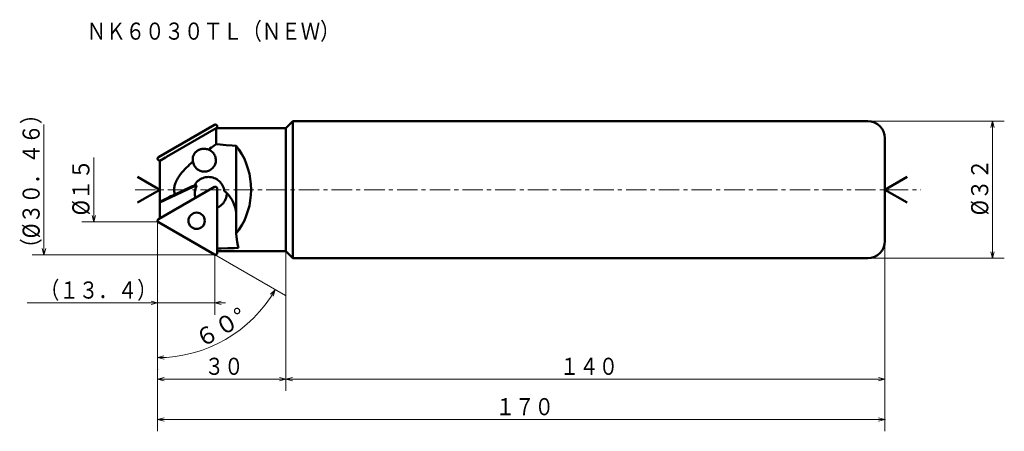
# Model space of a CAD drawing. Units: millimetres. Extents: x 11 to 241, y 6 to 102.
import ezdxf

# ---------------------------------------------------------------- set-up
doc = ezdxf.new("R2010")
doc.units = ezdxf.units.MM
doc.header["$LTSCALE"] = 3.824194
doc.linetypes.add('CENTER', pattern=[2, 1.25, -0.25, 0.25, -0.25])
doc.linetypes.add('DASHED', pattern=[0.75, 0.5, -0.25])
doc.layers.add('001', color=7, linetype='Continuous')
doc.styles.get("Standard").update_dxf_attribs({"font": 'TXT', "bigfont": 'BIGFONT'})
doc.dimstyles.get("Standard").update_dxf_attribs({"dimtxt": 4, "dimasz": 1.5, "dimexe": 2.75, "dimexo": 0, "dimgap": 1, "dimtad": 1, "dimdec": 1, "dimdsep": 46, "dimtxsty": 'Standard', "dimcen": 0.09, "dimadec": 1, "dimazin": 2, "dimtfac": 0.8, "dimtdec": 4, "dimtmove": 0, "dimatfit": 3, "dimfxl": 1, "dimtolj": 1, "dimtzin": 0, "dimarcsym": 0})

# ---------------------------------------------------------------- blocks, each defined once
blk = doc.blocks.new('*D1')
at = {"layer": '001', "lineweight": 9}
for p, q in [((209.428333, 78.524691), (241.323137, 78.524691)), ((238.573137, 46.524691), (238.573137, 78.524691)), ((209.428333, 46.524691), (241.323137, 46.524691))]:
    blk.add_line(p, q, dxfattribs=at)
for points in [[(238.171214, 77.024691), (238.573137, 78.524691), (238.975061, 77.024691)], [(238.975061, 48.024691), (238.573137, 46.524691), (238.171214, 48.024691)]]:
    blk.add_lwpolyline(points, dxfattribs=at)
for p in [(209.428333, 78.524691), (238.573137, 78.524691), (209.428333, 46.524691)]:
    blk.add_point(p, dxfattribs=at)
at = {"layer": '001', "lineweight": 30, "width": 0.882353}
blk.add_text('%%c３２', height=4, rotation=90.000003, dxfattribs=at).set_placement((237.573137, 56.524691))
blk = doc.blocks.new('*D2')
at = {"layer": '001', "lineweight": 9}
for p, q in [((43.428333, 55.024691), (43.428333, 20.543244)), ((56.725809, 47.34739), (73.290143, 37.783967))]:
    blk.add_line(p, q, dxfattribs=at)
for points in [[(69.784852, 38.08715), (70.908573, 39.158967), (70.471311, 37.668885)], [(44.937413, 22.926882), (43.428333, 23.293244), (44.918415, 23.730506)]]:
    blk.add_lwpolyline(points, dxfattribs=at)
blk.add_arc((43.428333, 55.024691), 31.731448, 270, 330, dxfattribs=at)
for p in [(43.428333, 55.024691), (43.428333, 55.024691), (56.725809, 47.34739), (43.428333, 20.543244)]:
    blk.add_point(p, dxfattribs=at)
at = {"layer": '001', "lineweight": 30, "width": 0.978261}
blk.add_text('６０%%d', height=4, rotation=30.000001, dxfattribs=at).set_placement((53.597905, 25.410477))
blk = doc.blocks.new('*D3')
at = {"layer": '001', "lineweight": 9}
for p, q in [((73.428333, 48.124691), (73.428333, 15.519971)), ((43.428333, 23.293244), (43.428333, 15.519971)), ((73.428333, 18.269971), (43.428333, 18.269971))]:
    blk.add_line(p, q, dxfattribs=at)
for points in [[(44.928333, 17.868047), (43.428333, 18.269971), (44.928333, 18.671895)], [(71.928333, 18.671895), (73.428333, 18.269971), (71.928333, 17.868047)]]:
    blk.add_lwpolyline(points, dxfattribs=at)
for p in [(73.428333, 48.124691), (43.428333, 23.293244), (43.428333, 18.269971)]:
    blk.add_point(p, dxfattribs=at)
at = {"layer": '001', "lineweight": 30, "width": 0.833333}
blk.add_text('３０', height=4, dxfattribs=at).set_placement((54.428333, 19.269971))
blk = doc.blocks.new('*D4')
at = {"layer": '001', "lineweight": 9}
for p, q in [((56.817086, 47.294691), (56.817086, 33.328785)), ((43.428333, 36.078785), (12.928333, 36.078785)), ((56.817086, 36.078785), (43.428333, 36.078785)), ((56.817086, 36.078785), (59.317086, 36.078785))]:
    blk.add_line(p, q, dxfattribs=at)
for points in [[(41.928333, 36.480708), (43.428333, 36.078785), (41.928333, 35.676861)], [(58.317086, 35.676861), (56.817086, 36.078785), (58.317086, 36.480708)]]:
    blk.add_lwpolyline(points, dxfattribs=at)
for p in [(56.817086, 47.294691), (43.428333, 38.828785), (43.428333, 36.078785)]:
    blk.add_point(p, dxfattribs=at)
at = {"layer": '001', "lineweight": 30, "width": 0.833333}
blk.add_text('（１３．４）', height=4, dxfattribs=at).set_placement((15.928333, 37.078785))
blk = doc.blocks.new('*D5')
at = {"layer": '001', "lineweight": 9}
for p, q in [((213.428333, 50.524691), (213.428333, 6.088153)), ((43.428333, 23.293244), (43.428333, 6.088153)), ((43.428333, 8.838153), (213.428333, 8.838153))]:
    blk.add_line(p, q, dxfattribs=at)
for points in [[(44.928333, 8.436229), (43.428333, 8.838153), (44.928333, 9.240076)], [(211.928333, 9.240076), (213.428333, 8.838153), (211.928333, 8.436229)]]:
    blk.add_lwpolyline(points, dxfattribs=at)
for p in [(213.428333, 50.524691), (43.428333, 23.293244), (213.428333, 8.838153)]:
    blk.add_point(p, dxfattribs=at)
at = {"layer": '001', "lineweight": 30, "width": 0.833333}
blk.add_text('１７０', height=4, dxfattribs=at).set_placement((122.428333, 9.838153))
blk = doc.blocks.new('*D6')
at = {"layer": '001', "lineweight": 9}
for p, q in [((213.428333, 50.524691), (213.428333, 15.519971)), ((73.428333, 48.124691), (73.428333, 15.519971)), ((213.428333, 18.269971), (73.428333, 18.269971))]:
    blk.add_line(p, q, dxfattribs=at)
for points in [[(74.928333, 17.868047), (73.428333, 18.269971), (74.928333, 18.671895)], [(211.928333, 18.671895), (213.428333, 18.269971), (211.928333, 17.868047)]]:
    blk.add_lwpolyline(points, dxfattribs=at)
for p in [(213.428333, 50.524691), (73.428333, 48.124691), (73.428333, 18.269971)]:
    blk.add_point(p, dxfattribs=at)
at = {"layer": '001', "lineweight": 30, "width": 0.833333}
blk.add_text('１４０', height=4, dxfattribs=at).set_placement((137.428333, 19.269971))

msp = doc.modelspace()

# ---------------------------------------------------------------- linework, layer by layer
at = {"layer": '001', "lineweight": 50}
for p, q in [((75.028333, 78.524691), (73.428333, 76.924691)), ((75.028333, 78.524691), (75.028333, 46.524691)), ((209.428333, 78.524691), (75.028333, 78.524691)), ((56.725809, 77.701993), (43.628333, 70.140161)), ((57.125276, 76.924691), (45.511771, 70.192578)), ((57.125276, 76.924691), (57.125276, 73.173475)), ((73.428333, 76.924691), (57.125276, 76.924691)), ((57.315833, 77.361342), (57.315833, 76.924691)), ((73.428333, 48.124691), (73.428333, 76.924691)), ((213.428333, 50.524691), (213.428333, 74.524691)), ((61.807994, 72.728452), (61.807994, 52.320931)), ((43.929215, 69.273627), (43.628333, 69.447341)), ((45.26475, 70.049375), (43.928333, 69.273115)), ((43.928333, 69.273115), (43.928333, 55.775247)), ((45.510869, 70.192046), (45.26475, 70.049375)), ((43.928333, 62.524691), (38.732181, 65.524691)), ((213.428333, 62.524691), (218.624486, 65.524691)), ((43.928333, 62.524691), (38.732181, 59.524691)), ((56.715833, 63.158113), (43.628333, 55.602042)), ((51.737371, 63.17605), (43.928333, 59.516541)), ((51.191113, 63.17605), (47.46036, 61.427727)), ((52.02932, 63.508527), (52.575579, 63.508527)), ((57.315833, 47.688041), (57.315833, 62.811703)), ((213.428333, 62.524691), (218.624486, 59.524691)), ((56.725809, 47.34739), (43.628333, 54.909221)), ((73.428333, 48.124691), (57.315833, 48.124691)), ((75.028333, 46.524691), (73.428333, 48.124691)), ((209.428333, 46.524691), (75.028333, 46.524691))]:
    msp.add_line(p, q, dxfattribs=at)
at = {"layer": '001', "lineweight": 9}
for p, q in [((16.871522, 77.754691), (16.871522, 47.294691)), ((56.817086, 77.754691), (56.734613, 77.707076)), ((56.817086, 77.754691), (56.928456, 77.754691)), ((28.503625, 55.024691), (28.503625, 70.024691)), ((43.428333, 70.024691), (43.628333, 70.140161)), ((43.428333, 70.024691), (43.428333, 69.793751)), ((43.428333, 55.024691), (43.428333, 55.255631)), ((43.428333, 55.024691), (43.628333, 54.909221)), ((56.817086, 47.294691), (56.734613, 47.342307)), ((56.817086, 47.294691), (56.928456, 47.294691))]:
    msp.add_line(p, q, dxfattribs=at)
at = {"layer": '001', "linetype": 'CENTER', "lineweight": 9}
msp.add_line((38.197819, 62.524691), (221.775047, 62.524691), dxfattribs=at)
at = {"layer": '001', "lineweight": 50}
for points in [[(54.264079, 72.062709), (54.187971, 72.061521), (54.1119, 72.05924), (53.958505, 72.048462), (53.805827, 72.029571), (53.643221, 72.000951), (53.482446, 71.963484), (53.313265, 71.913245), (53.147636, 71.852355), (53.03687, 71.804579), (52.928377, 71.751861), (52.819013, 71.692285), (52.712713, 71.627408), (52.607568, 71.555539), (52.506276, 71.478312), (52.40964, 71.396452), (52.317498, 71.309586), (52.238477, 71.226858), (52.163632, 71.140332), (52.09529, 71.0532), (52.031188, 70.962893), (51.94094, 70.817516), (51.861729, 70.665805), (51.797105, 70.516856), (51.742924, 70.363805), (51.699599, 70.208487), (51.666884, 70.050624), (51.645277, 69.89523), (51.633346, 69.73872), (51.630834, 69.585064), (51.638461, 69.431754), (51.661034, 69.249896), (51.691832, 69.068911)], [(55.312958, 71.890496), (55.094703, 71.952476), (54.874295, 72.005071), (54.640672, 72.041793), (54.404735, 72.059558), (54.334406, 72.061521), (54.264079, 72.062709)], [(54.359065, 66.762709), (54.568328, 66.774076), (54.854597, 66.808061), (55.107536, 66.86437), (55.333168, 66.942565), (55.557984, 67.041873), (55.778397, 67.161617), (55.984305, 67.300521), (56.175045, 67.45772), (56.350508, 67.631472), (56.509536, 67.820737), (56.649766, 68.02341), (56.770421, 68.238245), (56.870298, 68.462923), (56.94877, 68.695952), (57.004956, 68.934965), (57.038478, 69.178193), (57.048987, 69.423379), (57.036476, 69.66846), (57.00101, 69.911397), (56.942831, 70.149974), (56.862285, 70.382446), (56.760749, 70.606252), (56.638991, 70.819862), (56.496462, 71.021678), (56.333463, 71.210661), (56.159017, 71.382032), (55.976104, 71.534024), (55.759963, 71.674981), (55.504474, 71.806794), (55.312958, 71.890496)], [(55.312958, 71.890496), (55.654273, 72.136331), (55.996328, 72.381123), (56.559806, 72.778701), (57.125276, 73.173475)], [(61.807994, 72.728452), (60.86707, 72.82099), (59.491616, 72.953582), (58.086703, 73.08523), (57.125276, 73.173475)], [(61.807994, 52.320931), (62.393157, 53.1119), (63.135073, 54.245879), (63.72702, 55.354918), (64.167566, 56.423722), (64.555587, 57.581529), (64.873931, 58.787933), (65.100814, 60.023454), (65.232591, 61.266292), (65.276337, 62.524691), (65.232591, 63.783091), (65.100814, 65.025929), (64.873931, 66.26145), (64.555587, 67.467854), (64.167566, 68.625661), (63.72702, 69.694464), (63.135073, 70.803504), (62.393157, 71.937483), (61.807994, 72.728452)], [(47.46036, 61.427727), (47.412663, 61.640007), (47.371534, 61.85347), (47.342152, 62.069475), (47.324543, 62.28691), (47.317664, 62.504302), (47.32192, 62.721684), (47.340603, 62.96472), (47.373299, 63.206334), (47.419207, 63.446554), (47.477557, 63.684035), (47.547521, 63.917716), (47.628506, 64.14782), (47.738343, 64.417032), (47.861183, 64.680592), (47.995926, 64.9392), (48.14101, 65.192142), (48.295582, 65.439943), (48.458391, 65.68241), (48.627946, 65.919159), (48.803732, 66.151333), (49.126421, 66.550701), (49.463403, 66.938135), (49.813127, 67.314964), (50.173367, 67.681758), (50.542942, 68.039913), (50.920538, 68.389563), (51.30438, 68.731258), (51.691832, 69.068911)], [(51.691832, 69.068911), (51.729049, 68.871535), (51.797474, 68.603827), (51.883092, 68.369987), (51.985968, 68.164906), (52.109155, 67.962333), (52.251216, 67.766344), (52.410443, 67.585447), (52.58464, 67.421031), (52.772994, 67.272023), (52.975456, 67.140136), (53.191368, 67.026674), (53.411022, 66.932745), (53.631027, 66.858807), (53.877252, 66.805565), (54.155637, 66.773446), (54.359065, 66.762709)], [(55.319456, 65.489442), (55.037521, 65.474314), (54.651711, 65.42891), (54.310151, 65.353446), (54.005524, 65.249269), (53.701342, 65.117316), (53.401755, 64.956317), (53.119064, 64.766741), (52.859897, 64.559513), (52.624693, 64.338614), (52.397442, 64.071666), (52.175567, 63.751176), (52.02932, 63.508527)], [(59.019461, 62.225318), (58.967898, 62.504588), (58.873004, 62.883555), (58.754363, 63.214258), (58.611584, 63.504779), (58.440866, 63.791296), (58.243661, 64.068892), (58.02299, 64.324698), (57.781135, 64.557645), (57.520081, 64.768386), (57.23897, 64.955225), (56.939623, 65.115716), (56.634707, 65.24877), (56.329672, 65.353381), (55.987894, 65.428783), (55.601711, 65.474239), (55.319456, 65.489442)], [(52.02932, 63.508527), (51.855981, 63.448963), (51.605219, 63.355014), (51.358187, 63.251512), (51.191113, 63.17605)], [(52.575579, 63.508527), (52.402239, 63.448963), (52.151477, 63.355014), (51.904445, 63.251512), (51.737371, 63.17605)], [(52.575579, 63.508527), (52.437954, 63.201237), (52.278978, 62.773682), (52.180118, 62.388494), (52.142768, 61.992589), (52.147114, 61.547571), (52.171558, 61.210901), (52.213163, 60.896708), (52.254767, 60.582516)], [(61.807994, 56.378741), (61.777866, 56.942134), (61.689036, 57.712514), (61.542793, 58.393226), (61.335953, 59.003766), (61.068946, 59.617557), (60.760002, 60.211333), (60.416146, 60.755554), (59.979545, 61.296718), (59.43768, 61.848758), (59.019461, 62.225318)], [(43.928333, 59.667834), (44.351212, 59.880583), (44.774274, 60.092966), (45.21109, 60.311415), (45.648189, 60.529298), (46.096936, 60.752478), (46.545885, 60.975253), (47.003066, 61.201604), (47.46036, 61.427727)], [(57.315833, 58.284999), (57.588507, 58.419211), (57.912253, 58.603767), (58.222739, 58.826682), (58.481605, 59.065224), (58.725967, 59.333136), (58.950445, 59.629433), (59.142472, 59.948111), (59.300759, 60.274717), (59.426662, 60.604405), (59.519085, 60.976281), (59.576466, 61.398272), (59.597035, 61.707169)], [(61.807994, 52.320931), (61.895026, 51.499593), (62.061814, 50.304737), (62.22009, 49.472838), (62.354253, 48.909184)], [(57.287405, 48.745426), (58.319702, 48.777177), (59.8284, 48.824971), (61.328144, 48.874409), (62.354253, 48.909184)]]:
    msp.add_lwpolyline(points, dxfattribs=at)
at = {"layer": '001', "linetype": 'DASHED', "lineweight": 50}
msp.add_lwpolyline([(61.807994, 52.320931), (62.393157, 53.1119), (63.135073, 54.245879), (63.72702, 55.354918), (64.167566, 56.423722), (64.555587, 57.581529), (64.873931, 58.787933), (65.100814, 60.023454), (65.232591, 61.266292), (65.276337, 62.524691), (65.232591, 63.783091), (65.100814, 65.025929), (64.873931, 66.26145), (64.555587, 67.467854), (64.167566, 68.625661), (63.72702, 69.694464), (63.135073, 70.803504), (62.393157, 71.937483), (61.807994, 72.728452)], dxfattribs=at)
at = {"layer": '001', "lineweight": 9}
for points in [[(28.905549, 56.524691), (28.503625, 55.024691), (28.101701, 56.524691)], [(43.428333, 55.024691), (28.503625, 55.024691), (25.753625, 55.024691)], [(17.273446, 48.794691), (16.871522, 47.294691), (16.469599, 48.794691)], [(56.817086, 47.294691), (16.871522, 47.294691), (14.121522, 47.294691)]]:
    msp.add_lwpolyline(points, dxfattribs=at)
at = {"layer": '001', "lineweight": 50}
msp.add_circle((52.553333, 55.255631), 1.9, dxfattribs=at)
for centre, radius, start, end in [((209.428333, 74.524691), 4, 0, 90), ((56.922484, 77.361342), 0.39335, 0, 120), ((43.828333, 69.793751), 0.4, 120, 240), ((56.915833, 62.811703), 0.4, 0, 120), ((43.828333, 55.255631), 0.4, 120, 240), ((209.428333, 50.524691), 4, 270, 0), ((56.922484, 47.688041), 0.39335, 240, 0)]:
    msp.add_arc(centre, radius, start, end, dxfattribs=at)

# ---------------------------------------------------------------- texts
at = {"layer": '001', "lineweight": 30, "width": 0.833333}
msp.add_text('ＮＫ６０３０ＴＬ（ＮＥＷ）', height=4, dxfattribs=at).set_placement((26.857961, 97.553704))
at = {"layer": '001', "lineweight": 30}
for s, width, p in [('（%%c３０．４６）', 0.851064, (15.871522, 46.524691)), ('%%c１５', 0.882353, (27.503625, 56.524691))]:
    msp.add_text(s, height=4, rotation=90.000003, dxfattribs=dict(at, width=width)).set_placement(p)

# ---------------------------------------------------------------- dimensions: what is measured, and where the dimension line sits
at = {"layer": '001', "lineweight": 9}
for base, p1, p2, angle, picture, middle in [((238.573137, 78.524691), (209.428333, 46.524691), (209.428333, 78.524691), 90, '*D1', (235.573137, 62.524691)), ((73.428333, 18.269971), (213.428333, 50.524691), (73.428333, 48.124691), 180, '*D6', (143.428333, 21.269971)), ((43.428333, 36.078785), (56.817086, 47.294691), (43.428333, 38.828785), 180, '*D4', (27.928333, 39.078785)), ((43.428333, 18.269971), (73.428333, 48.124691), (43.428333, 23.293244), 180, '*D3', (58.428333, 21.269971))]:
    dim = msp.add_linear_dim(base=base, p1=p1, p2=p2, angle=angle, dimstyle='Standard', dxfattribs=at)
    dim.commit()
    dim.dimension.update_dxf_attribs({"geometry": picture, "text_midpoint": middle, "dimtype": 160})
dim = msp.add_angular_dim_2l(base=(59.294057, 27.544451), line1=((56.725809, 47.34739), (43.428333, 55.024691)), line2=((43.428333, 20.543244), (43.428333, 55.024691)), dimstyle='Standard', dxfattribs=at)
dim.commit()
dim.dimension.update_dxf_attribs({"geometry": '*D2', "text_midpoint": (57.794057, 30.142528)})
dim = msp.add_linear_dim(base=(213.428333, 8.838153), p1=(43.428333, 23.293244), p2=(213.428333, 50.524691), dimstyle='Standard', dxfattribs=at)
dim.commit()
dim.dimension.update_dxf_attribs({"geometry": '*D5', "text_midpoint": (128.428333, 11.838153), "dimtype": 160})

doc.saveas('drawing.dxf')
